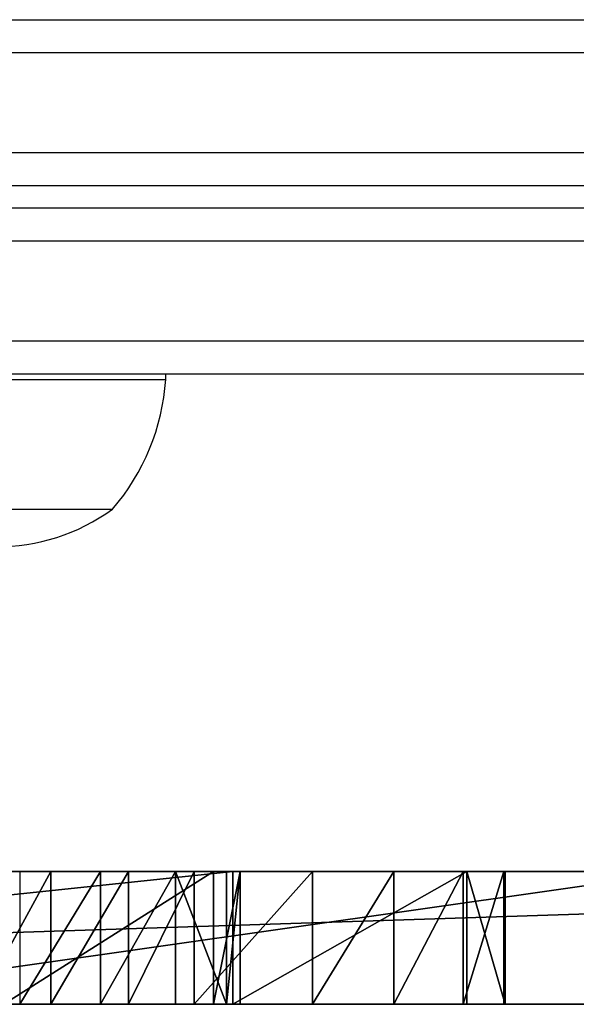
# Model space of a CAD drawing. Units: centimetres. Extents: x -191 to 193, y -155 to 155.
# Drawn here: x 15 to 20, y -3 to 6 of the extents above; entities that cross this region are included whole.
import ezdxf

# ---------------------------------------------------------------- set-up
doc = ezdxf.new("R2010")
doc.units = ezdxf.units.CM
doc.header["$LTSCALE"] = 2.54
doc.layers.get('0').update_dxf_attribs({"true_color": 0xff5454})
doc.layers.add('VP-EQ', color=7, linetype='Continuous', true_color=0x8a3492)

# ---------------------------------------------------------------- blocks, each defined once
blk = doc.blocks.new('Grupuj_106')
at = {"color": 18, "true_color": 0x010101}
for p, q in [((64.8639, 1.2, 3.3222), (27.8755, 1.2, 0.8499)), ((64.8639, 1.2, 3.3222), (27.8755, 1.2, 0.8499)), ((38.4463, 1.2, 55.9741), (49.8445, 1.2, 45.855)), ((38.4463, 1.2, 55.9741), (49.8445, 1.2, 45.855)), ((45.5116, 1.2, 70.9561), (53.927, 1.2, 67.9416)), ((45.5116, 1.2, 70.9561), (53.927, 1.2, 67.9416)), ((47.7723, 1.2, 28.1856), (49.667, 1.2, 26.6044)), ((47.7723, 1.2, 28.1856), (49.667, 1.2, 26.6044)), ((48.1971, 0, 42.2715), (48.1971, 1.2, 42.2715)), ((48.1971, 0, 42.2715), (48.1971, 1.2, 42.2715)), ((48.6462, 0, 24.3348), (48.6462, 1.2, 24.3348)), ((48.6462, 0, 24.3348), (48.6462, 1.2, 24.3348)), ((48.8991, 0, 42.336), (48.8991, 1.2, 42.336)), ((48.8991, 0, 42.336), (48.8991, 1.2, 42.336)), ((49.3256, 0, 24.6139), (49.3256, 1.2, 24.6139)), ((49.3256, 0, 24.6139), (49.3256, 1.2, 24.6139)), ((50.5634, 1.2, 42.1553), (49.4949, 1.2, 42.7128)), ((49.4949, 0, 42.7128), (49.4949, 1.2, 42.7128)), ((49.4949, 0, 42.7128), (49.4949, 1.2, 42.7128)), ((50.5634, 1.2, 42.1553), (49.4949, 1.2, 42.7128)), ((49.667, 0, 26.6044), (49.667, 1.2, 26.6044)), ((49.667, 0, 26.6044), (49.667, 1.2, 26.6044)), ((49.7848, 0, 25.1871), (49.7848, 1.2, 25.1871)), ((49.7848, 0, 25.1871), (49.7848, 1.2, 25.1871)), ((49.8445, 0, 45.855), (49.8445, 1.2, 45.855)), ((49.8445, 0, 45.855), (49.8445, 1.2, 45.855)), ((49.8445, 1.2, 45.855), (51.9589, 1.2, 44.5822)), ((49.8445, 1.2, 45.855), (51.9589, 1.2, 44.5822)), ((49.9089, 0, 25.911), (49.9089, 1.2, 25.911)), ((49.9089, 0, 25.911), (49.9089, 1.2, 25.911)), ((50.5634, 0, 42.1553), (50.5634, 1.2, 42.1553)), ((50.5634, 0, 42.1553), (50.5634, 1.2, 42.1553)), ((51.2973, 0, 42.1831), (51.2973, 1.2, 42.1831)), ((51.2973, 0, 42.1831), (51.2973, 1.2, 42.1831)), ((51.9259, 0, 42.5629), (51.9259, 1.2, 42.5629)), ((51.9259, 0, 42.5629), (51.9259, 1.2, 42.5629)), ((51.9589, 0, 44.5822), (51.9589, 1.2, 44.5822)), ((51.9589, 0, 44.5822), (51.9589, 1.2, 44.5822)), ((52.292, 0, 43.1996), (52.292, 1.2, 43.1996)), ((52.292, 0, 43.1996), (52.292, 1.2, 43.1996)), ((52.304, 0, 43.9339), (52.304, 1.2, 43.9339)), ((52.304, 0, 43.9339), (52.304, 1.2, 43.9339)), ((64.8639, 0, 3.3222), (27.8755, 0, 0.8499)), ((64.8639, 0, 3.3222), (27.8755, 0, 0.8499)), ((38.4463, 0, 55.9741), (49.8445, 0, 45.855)), ((38.4463, 0, 55.9741), (49.8445, 0, 45.855)), ((45.5116, 0, 70.9561), (53.927, 0, 67.9416)), ((45.5116, 0, 70.9561), (53.927, 0, 67.9416)), ((47.7723, 0, 28.1856), (49.667, 0, 26.6044)), ((47.7723, 0, 28.1856), (49.667, 0, 26.6044)), ((50.5634, 0, 42.1553), (49.4949, 0, 42.7128)), ((50.5634, 0, 42.1553), (49.4949, 0, 42.7128)), ((49.8445, 0, 45.855), (51.9589, 0, 44.5822)), ((49.8445, 0, 45.855), (51.9589, 0, 44.5822))]:
    blk.add_line(p, q, dxfattribs=at)
at = {"color": 18, "true_color": 0x010101, "extrusion": (-4.39053e-15, 1, 4.07436e-15)}
blk.add_arc((-48.4139, 43.7628, 1.2), 1.5069, 224.16888, 26.4799, dxfattribs=at)
blk.add_arc((-48.4139, 43.7628, 1.2), 1.5069, 224.16888, 26.4799, dxfattribs=at)
blk.add_arc((-48.4139, 43.7628, 1.2), 1.5069, 224.16888, 26.4799, dxfattribs=at)
blk.add_arc((-48.4139, 43.7628, 1.2), 1.5069, 224.16888, 26.4799, dxfattribs=at)
blk.add_arc((-48.4139, 43.7628, 1.2), 1.5069, 224.16888, 26.4799, dxfattribs=at)
blk.add_arc((-48.4139, 43.7628, 1.2), 1.5069, 224.16888, 26.4799, dxfattribs=at)
at = {"color": 0, "extrusion": (-4.39053e-15, 1, 4.07436e-15)}
blk.add_arc((-48.4139, 43.7628, 1.2), 1.5069, 224.16888, 26.4799, dxfattribs=at)
at = {"color": 18, "true_color": 0x010101, "extrusion": (3.90433e-14, 1, -3.63699e-14)}
blk.add_arc((-48.4456, 25.7894, 1.2), 1.4684, 146.28698, 291.111, dxfattribs=at)
blk.add_arc((-48.4456, 25.7894, 1.2), 1.4684, 146.28698, 291.111, dxfattribs=at)
blk.add_arc((-48.4456, 25.7894, 1.2), 1.4684, 146.28698, 291.111, dxfattribs=at)
blk.add_arc((-48.4456, 25.7894, 1.2), 1.4684, 146.28698, 291.111, dxfattribs=at)
blk.add_arc((-48.4456, 25.7894, 1.2), 1.4684, 146.28698, 291.111, dxfattribs=at)
at = {"color": 0, "extrusion": (3.90433e-14, 1, -3.63699e-14)}
blk.add_arc((-48.4456, 25.7894, 1.2), 1.4684, 146.28698, 291.111, dxfattribs=at)
at = {"color": 18, "true_color": 0x010101, "extrusion": (4.41477e-14, 1, -2.99687e-14)}
blk.add_arc((-50.8765, 43.59, 1.2), 1.4684, 137.48698, 282.311, dxfattribs=at)
blk.add_arc((-50.8765, 43.59, 1.2), 1.4684, 137.48698, 282.311, dxfattribs=at)
blk.add_arc((-50.8765, 43.59, 1.2), 1.4684, 137.48698, 282.311, dxfattribs=at)
blk.add_arc((-50.8765, 43.59, 1.2), 1.4684, 137.48698, 282.311, dxfattribs=at)
blk.add_arc((-50.8765, 43.59, 1.2), 1.4684, 137.48698, 282.311, dxfattribs=at)
at = {"color": 0, "extrusion": (4.41477e-14, 1, -2.99687e-14)}
blk.add_arc((-50.8765, 43.59, 1.2), 1.4684, 137.48698, 282.311, dxfattribs=at)
blk.add_arc((-50.8765, 43.59, 1.2), 1.4684, 137.48698, 282.311, dxfattribs=at)
at = {"color": 18, "true_color": 0x010101, "extrusion": (-4.79321e-15, 1, 4.46553e-15)}
blk.add_arc((-48.4139, 43.7628), 1.5069, 224.16888, 26.4799, dxfattribs=at)
blk.add_arc((-48.4139, 43.7628), 1.5069, 224.16888, 26.4799, dxfattribs=at)
blk.add_arc((-48.4139, 43.7628), 1.5069, 224.16888, 26.4799, dxfattribs=at)
blk.add_arc((-48.4139, 43.7628), 1.5069, 224.16888, 26.4799, dxfattribs=at)
blk.add_arc((-48.4139, 43.7628), 1.5069, 224.16888, 26.4799, dxfattribs=at)
blk.add_arc((-48.4139, 43.7628), 1.5069, 224.16888, 26.4799, dxfattribs=at)
at = {"color": 0, "extrusion": (-4.79321e-15, 1, 4.46553e-15)}
blk.add_arc((-48.4139, 43.7628), 1.5069, 224.16888, 26.4799, dxfattribs=at)
at = {"color": 18, "true_color": 0x010101, "extrusion": (3.88835e-14, 1, -3.64765e-14)}
blk.add_arc((-48.4456, 25.7894), 1.4684, 146.28698, 291.111, dxfattribs=at)
blk.add_arc((-48.4456, 25.7894), 1.4684, 146.28698, 291.111, dxfattribs=at)
blk.add_arc((-48.4456, 25.7894), 1.4684, 146.28698, 291.111, dxfattribs=at)
blk.add_arc((-48.4456, 25.7894), 1.4684, 146.28698, 291.111, dxfattribs=at)
blk.add_arc((-48.4456, 25.7894), 1.4684, 146.28698, 291.111, dxfattribs=at)
at = {"color": 0, "extrusion": (3.88835e-14, 1, -3.64765e-14)}
blk.add_arc((-48.4456, 25.7894), 1.4684, 146.28698, 291.111, dxfattribs=at)
at = {"color": 18, "true_color": 0x010101, "extrusion": (4.27321e-14, 1, -3.12664e-14)}
blk.add_arc((-50.8765, 43.59), 1.4684, 137.48698, 282.311, dxfattribs=at)
blk.add_arc((-50.8765, 43.59), 1.4684, 137.48698, 282.311, dxfattribs=at)
blk.add_arc((-50.8765, 43.59), 1.4684, 137.48698, 282.311, dxfattribs=at)
blk.add_arc((-50.8765, 43.59), 1.4684, 137.48698, 282.311, dxfattribs=at)
blk.add_arc((-50.8765, 43.59), 1.4684, 137.48698, 282.311, dxfattribs=at)
at = {"color": 0, "extrusion": (4.27321e-14, 1, -3.12664e-14)}
blk.add_arc((-50.8765, 43.59), 1.4684, 137.48698, 282.311, dxfattribs=at)
blk.add_arc((-50.8765, 43.59), 1.4684, 137.48698, 282.311, dxfattribs=at)
at = {"color": 0}
mesh = blk.add_polyface(dxfattribs=at)
corners = [(0, 1.2, 67.355), (10.8956, 1.2, 0.6944), (0, 1.2), (19.5551, 1.2, 4.3489), (18.1537, 1.2, 44.048), (44.9893, 1.2, 25.2552), (45.596, 1.2, 24.8964), (47.9167, 1.2, 24.4196), (48.6462, 1.2, 24.3348), (46.2996, 1.2, 24.8528), (44.6121, 1.2, 25.8507), (44.547, 1.2, 26.5526), (42.5113, 1.2, 28.0729), (44.8083, 1.2, 27.2073), (43.3166, 1.2, 27.8145), (41.9732, 1.2, 28.7254), (41.873, 1.2, 29.5652), (39.9534, 1.2, 31.1678), (42.2424, 1.2, 30.326), (40.7596, 1.2, 30.9122), (39.4131, 1.2, 31.8185), (39.31, 1.2, 32.658), (37.3966, 1.2, 34.2347), (39.6768, 1.2, 33.4201), (38.2041, 1.2, 33.9831), (36.8531, 1.2, 34.8826), (36.7457, 1.2, 35.7216), (21.0476, 1.2, 42.7993), (34.8792, 1.2, 37.2421), (37.1087, 1.2, 36.4855), (35.6747, 1.2, 37.016), (34.3222, 1.2, 37.8535), (34.1709, 1.2, 38.6666), (32.1849, 1.2, 39.6389), (34.4708, 1.2, 39.4373), (33.0227, 1.2, 39.6173), (31.489, 1.2, 40.106), (31.1517, 1.2, 40.8732), (28.9934, 1.2, 41.4255), (28.2154, 1.2, 41.7373), (25.5169, 1.2, 42.5147), (27.7256, 1.2, 42.4174), (24.6991, 1.2, 42.6413), (19.0148, 1.2, 43.6993), (20.321, 1.2, 43.1993), (17.662, 1.2, 44.8362), (17.7275, 1.2, 45.763), (18.3253, 1.2, 46.4742), (21.9274, 1.2, 46.9268), (18.1479, 1.2, 56.9994), (41.6614, 1.2, 47.6059), (44.0523, 1.2, 47.1242), (42.4973, 1.2, 47.4766), (41.028, 1.2, 48.1662), (40.7977, 1.2, 48.9801), (38.6656, 1.2, 50.2455), (41.0436, 1.2, 49.7893), (39.5021, 1.2, 50.1204), (38.0293, 1.2, 50.8027), (37.7949, 1.2, 51.6153), (21.1987, 1.2, 56.2081), (35.7177, 1.2, 52.8324), (38.0367, 1.2, 52.4257), (36.5385, 1.2, 52.7307), (35.0737, 1.2, 53.3513), (34.7998, 1.2, 54.1317), (32.6884, 1.2, 54.7887), (31.9293, 1.2, 55.1439), (31.4786, 1.2, 55.8505), (29.2612, 1.2, 56.066), (19.0522, 1.2, 56.7865), (20.4195, 1.2, 56.4922), (17.5414, 1.2, 57.7031), (17.4644, 1.2, 58.629), (17.9463, 1.2, 59.4232), (21.4367, 1.2, 60.4216), (25.0488, 1.2, 60.7858), (37.2397, 1.2, 67.0915), (0.0133, 1.2, 67.3554), (64.8639, 1.2, 3.3222), (27.8755, 1.2, 0.8499), (49.3256, 1.2, 24.6139), (49.7848, 1.2, 25.1871), (64.8639, 1.2, 67.7666), (49.9089, 1.2, 25.911), (49.667, 1.2, 26.6044), (47.7723, 1.2, 28.1856), (52.292, 1.2, 43.1996), (51.9259, 1.2, 42.5629), (51.2973, 1.2, 42.1831), (38.0563, 1.2, 39.9294), (50.5634, 1.2, 42.1553), (52.304, 1.2, 43.9339), (51.9589, 1.2, 44.5822), (49.8445, 1.2, 45.855), (38.4463, 1.2, 55.9741), (35.4747, 1.2, 58.0597), (32.1807, 1.2, 59.5859), (28.6683, 1.2, 60.5043), (53.927, 1.2, 67.9416), (45.1133, 1.2, 70.9561), (45.5116, 1.2, 70.9561), (19.909, 1.2, 57.1459), (22.6074, 1.2, 56.9554), (24.8314, 1.2, 56.6106), (22.0102, 1.2, 56.3799), (24.1284, 1.2, 57.0473), (22.8093, 1.2, 57.7599), (23.7617, 1.2, 57.7892), (23.7617, 1.2, 57.8429), (28.4447, 1.2, 56.2552), (25.659, 1.2, 56.6106), (27.8566, 1.2, 56.8523), (26.362, 1.2, 57.0473), (27.6799, 1.2, 57.6716), (26.7287, 1.2, 57.7892), (31.4766, 1.2, 56.6886), (30.0519, 1.2, 56.3438), (30.5708, 1.2, 57.002), (34.9782, 1.2, 54.9393), (33.5197, 1.2, 54.8955), (34.1644, 1.2, 55.4311), (37.2897, 1.2, 53.0767), (40.2735, 1.2, 50.4671), (43.2704, 1.2, 47.8194), (48.8991, 1.2, 42.336), (49.4949, 1.2, 42.7128), (48.1971, 1.2, 42.2715), (31.2779, 1.2, 41.7018), (29.8173, 1.2, 41.579), (30.4308, 1.2, 42.15), (29.0865, 1.2, 45.9022), (45.4981, 1.2, 44.8066), (32.417, 1.2, 44.4572), (44.6627, 1.2, 44.9387), (44.0312, 1.2, 45.5012), (43.8036, 1.2, 46.3158), (25.5527, 1.2, 46.7341), (35.4388, 1.2, 42.4451), (47.5426, 1.2, 42.5333), (47.0788, 1.2, 43.0641), (46.9071, 1.2, 43.7477), (47.0651, 1.2, 44.4347), (46.2725, 1.2, 45.1468), (19.9164, 1.2, 43.9234), (21.8757, 1.2, 42.845), (24.0712, 1.2, 43.1804), (22.554, 1.2, 43.3223), (23.8223, 1.2, 43.9696), (22.8765, 1.2, 44.0865), (23.8305, 1.2, 44.0228), (27.6764, 1.2, 43.2541), (26.2784, 1.2, 42.8387), (26.7543, 1.2, 43.5157), (33.7417, 1.2, 40.0479), (36.47, 1.2, 37.2431), (39.0195, 1.2, 34.2078), (41.5761, 1.2, 31.1327), (44.1339, 1.2, 28.0322), (46.946, 1.2, 25.1339)]
mesh.append_faces([[corners[k] for k in face] for face in [(0, 1, 2), (77, 0, 78), (3, 79, 80), (99, 100, 101), (108, 107, 109), (114, 113, 115), (116, 117, 118), (119, 120, 121), (91, 125, 126), (128, 129, 130), (142, 132, 143), (148, 149, 150), (151, 152, 153)]], dxfattribs={"vtx0": -1, "color": 0})
mesh.append_faces([[corners[k] for k in face] for face in [(1, 0, 3), (5, 4, 10), (10, 4, 11), (11, 12, 13), (12, 4, 15), (15, 4, 16), (16, 17, 18), (17, 4, 20), (20, 4, 21), (21, 22, 23), (22, 4, 25), (25, 4, 26), (26, 28, 29), (28, 27, 31), (31, 27, 32), (32, 33, 34), (33, 27, 36), (36, 27, 37), (38, 27, 39), (39, 40, 41), (40, 27, 42), (27, 43, 44), (4, 0, 45), (45, 0, 46), (46, 0, 47), (47, 0, 48), (50, 49, 53), (53, 49, 54), (54, 55, 56), (55, 49, 58), (58, 49, 59), (59, 61, 62), (61, 60, 64), (64, 60, 65), (66, 60, 67), (67, 60, 68), (60, 70, 71), (49, 0, 72), (72, 0, 73), (73, 0, 74), (74, 0, 75), (75, 0, 76), (79, 82, 83), (81, 3, 8), (87, 86, 88), (88, 86, 89), (89, 90, 91), (83, 77, 99), (103, 104, 105), (104, 103, 106), (106, 107, 108), (110, 111, 112), (111, 105, 104), (112, 113, 114), (125, 91, 127), (131, 132, 133), (132, 131, 134), (134, 131, 135), (135, 131, 136), (136, 137, 51), (138, 91, 90), (127, 138, 139), (139, 133, 140), (140, 133, 141), (141, 133, 142), (42, 145, 146), (145, 42, 27), (146, 147, 148)]], dxfattribs={"vtx0": -1, "vtx1": -1, "color": 0})
mesh.append_faces([[corners[k] for k in face] for face in [(3, 0, 4), (3, 4, 5), (3, 6, 7), (11, 4, 12), (16, 4, 17), (21, 4, 22), (26, 4, 27), (26, 27, 28), (32, 27, 33), (37, 27, 38), (39, 27, 40), (48, 0, 49), (48, 49, 50), (48, 50, 51), (54, 49, 55), (59, 49, 60), (59, 60, 61), (65, 60, 66), (68, 60, 69), (76, 0, 77), (79, 3, 81), (83, 86, 87), (83, 76, 77), (110, 105, 111), (91, 138, 127), (142, 133, 132)]], dxfattribs={"vtx0": -1, "vtx1": -1, "vtx2": -1, "color": 0})
mesh.append_faces([[corners[k] for k in face] for face in [(3, 5, 6), (3, 7, 8), (7, 6, 9), (13, 12, 14), (18, 17, 19), (23, 22, 24), (29, 28, 30), (34, 33, 35), (27, 4, 43), (51, 50, 52), (56, 55, 57), (62, 61, 63), (60, 49, 70), (79, 81, 82), (83, 82, 84), (83, 84, 85), (83, 85, 86), (89, 86, 90), (83, 87, 92), (83, 92, 93), (83, 93, 94), (83, 94, 95), (83, 95, 96), (83, 96, 97), (83, 97, 98), (83, 98, 76), (99, 77, 100), (106, 103, 107), (60, 110, 69), (110, 60, 105), (112, 111, 113), (69, 116, 68), (116, 69, 117), (66, 119, 65), (119, 66, 120), (38, 128, 37), (128, 38, 129), (136, 131, 137), (51, 137, 48), (139, 138, 133), (146, 145, 147), (148, 147, 149), (40, 151, 41), (151, 40, 152)]], dxfattribs={"vtx0": -1, "vtx2": -1, "color": 0})
mesh.append_faces([[corners[k] for k in face] for face in [(102, 71, 70), (122, 62, 63), (123, 56, 57), (124, 51, 52), (144, 44, 43), (154, 34, 35), (155, 29, 30), (156, 23, 24), (157, 18, 19), (158, 13, 14), (159, 7, 9)]], dxfattribs={"vtx1": -1, "color": 0})
at = {"color": 18, "true_color": 0x010101}
mesh = blk.add_polyface(dxfattribs=at)
corners = [(64.8639, 1.2, 3.3222), (27.8755, 0, 0.8499), (27.8755, 1.2, 0.8499), (64.8639, 0, 3.3222)]
mesh.append_faces([[corners[k] for k in face] for face in [(0, 1, 2), (1, 0, 3)]], dxfattribs={"vtx0": -1, "color": 18})
mesh = blk.add_polyface(dxfattribs=at)
corners = [(49.8445, 1.2, 45.855), (38.4463, 0, 55.9741), (38.4463, 1.2, 55.9741), (49.8445, 0, 45.855)]
mesh.append_faces([[corners[k] for k in face] for face in [(0, 1, 2), (1, 0, 3)]], dxfattribs={"vtx0": -1, "color": 18})
mesh = blk.add_polyface(dxfattribs=at)
corners = [(45.5116, 0, 70.9561), (53.927, 1.2, 67.9416), (45.5116, 1.2, 70.9561), (53.927, 0, 67.9416)]
mesh.append_faces([[corners[k] for k in face] for face in [(0, 1, 2), (1, 0, 3)]], dxfattribs={"vtx0": -1, "color": 18})
mesh = blk.add_polyface(dxfattribs=at)
corners = [(47.5426, 0, 42.5333), (48.1971, 1.2, 42.2715), (47.5426, 1.2, 42.5333), (48.1971, 0, 42.2715)]
mesh.append_faces([[corners[k] for k in face] for face in [(0, 1, 2), (1, 0, 3)]], dxfattribs={"vtx0": -1, "color": 18})
mesh = blk.add_polyface(dxfattribs=at)
corners = [(49.667, 1.2, 26.6044), (47.7723, 0, 28.1856), (47.7723, 1.2, 28.1856), (49.667, 0, 26.6044)]
mesh.append_faces([[corners[k] for k in face] for face in [(0, 1, 2), (1, 0, 3)]], dxfattribs={"vtx0": -1, "color": 18})
mesh = blk.add_polyface(dxfattribs=at)
corners = [(47.9167, 0, 24.4196), (48.6462, 1.2, 24.3348), (47.9167, 1.2, 24.4196), (48.6462, 0, 24.3348)]
mesh.append_faces([[corners[k] for k in face] for face in [(0, 1, 2), (1, 0, 3)]], dxfattribs={"vtx0": -1, "color": 18})
mesh = blk.add_polyface(dxfattribs=at)
corners = [(48.1971, 0, 42.2715), (48.8991, 1.2, 42.336), (48.1971, 1.2, 42.2715), (48.8991, 0, 42.336)]
mesh.append_faces([[corners[k] for k in face] for face in [(0, 1, 2), (1, 0, 3)]], dxfattribs={"vtx0": -1, "color": 18})
mesh = blk.add_polyface(dxfattribs=at)
corners = [(48.6462, 0, 24.3348), (49.3256, 1.2, 24.6139), (48.6462, 1.2, 24.3348), (49.3256, 0, 24.6139)]
mesh.append_faces([[corners[k] for k in face] for face in [(0, 1, 2), (1, 0, 3)]], dxfattribs={"vtx0": -1, "color": 18})
mesh = blk.add_polyface(dxfattribs=at)
corners = [(48.8991, 0, 42.336), (49.4949, 1.2, 42.7128), (48.8991, 1.2, 42.336), (49.4949, 0, 42.7128)]
mesh.append_faces([[corners[k] for k in face] for face in [(0, 1, 2), (1, 0, 3)]], dxfattribs={"vtx0": -1, "color": 18})
mesh = blk.add_polyface(dxfattribs=at)
corners = [(49.7848, 0, 25.1871), (49.3256, 1.2, 24.6139), (49.3256, 0, 24.6139), (49.7848, 1.2, 25.1871)]
mesh.append_faces([[corners[k] for k in face] for face in [(0, 1, 2), (1, 0, 3)]], dxfattribs={"vtx0": -1, "color": 18})
mesh = blk.add_polyface(dxfattribs=at)
corners = [(49.4949, 0, 42.7128), (50.5634, 1.2, 42.1553), (49.4949, 1.2, 42.7128), (50.5634, 0, 42.1553)]
mesh.append_faces([[corners[k] for k in face] for face in [(0, 1, 2), (1, 0, 3)]], dxfattribs={"vtx0": -1, "color": 18})
mesh = blk.add_polyface(dxfattribs=at)
corners = [(49.667, 0, 26.6044), (49.9089, 1.2, 25.911), (49.9089, 0, 25.911), (49.667, 1.2, 26.6044)]
mesh.append_faces([[corners[k] for k in face] for face in [(0, 1, 2), (1, 0, 3)]], dxfattribs={"vtx0": -1, "color": 18})
mesh = blk.add_polyface(dxfattribs=at)
corners = [(49.9089, 1.2, 25.911), (49.7848, 0, 25.1871), (49.9089, 0, 25.911), (49.7848, 1.2, 25.1871)]
mesh.append_faces([[corners[k] for k in face] for face in [(0, 1, 2), (1, 0, 3)]], dxfattribs={"vtx0": -1, "color": 18})
mesh = blk.add_polyface(dxfattribs=at)
corners = [(51.9589, 1.2, 44.5822), (49.8445, 0, 45.855), (49.8445, 1.2, 45.855), (51.9589, 0, 44.5822)]
mesh.append_faces([[corners[k] for k in face] for face in [(0, 1, 2), (1, 0, 3)]], dxfattribs={"vtx0": -1, "color": 18})
mesh = blk.add_polyface(dxfattribs=at)
corners = [(50.5634, 0, 42.1553), (51.2973, 1.2, 42.1831), (50.5634, 1.2, 42.1553), (51.2973, 0, 42.1831)]
mesh.append_faces([[corners[k] for k in face] for face in [(0, 1, 2), (1, 0, 3)]], dxfattribs={"vtx0": -1, "color": 18})
mesh = blk.add_polyface(dxfattribs=at)
corners = [(51.2973, 0, 42.1831), (51.9259, 1.2, 42.5629), (51.2973, 1.2, 42.1831), (51.9259, 0, 42.5629)]
mesh.append_faces([[corners[k] for k in face] for face in [(0, 1, 2), (1, 0, 3)]], dxfattribs={"vtx0": -1, "color": 18})
mesh = blk.add_polyface(dxfattribs=at)
corners = [(52.292, 1.2, 43.1996), (51.9259, 0, 42.5629), (52.292, 0, 43.1996), (51.9259, 1.2, 42.5629)]
mesh.append_faces([[corners[k] for k in face] for face in [(0, 1, 2), (1, 0, 3)]], dxfattribs={"vtx0": -1, "color": 18})
mesh = blk.add_polyface(dxfattribs=at)
corners = [(51.9589, 1.2, 44.5822), (52.304, 0, 43.9339), (51.9589, 0, 44.5822), (52.304, 1.2, 43.9339)]
mesh.append_faces([[corners[k] for k in face] for face in [(0, 1, 2), (1, 0, 3)]], dxfattribs={"vtx0": -1, "color": 18})
mesh = blk.add_polyface(dxfattribs=at)
corners = [(52.304, 0, 43.9339), (52.292, 1.2, 43.1996), (52.292, 0, 43.1996), (52.304, 1.2, 43.9339)]
mesh.append_faces([[corners[k] for k in face] for face in [(0, 1, 2), (1, 0, 3)]], dxfattribs={"vtx0": -1, "color": 18})
at = {"color": 0}
mesh = blk.add_polyface(dxfattribs=at)
corners = [(50.5634, 0, 42.1553), (35.4388, 0, 42.4451), (38.0563, 0, 39.9294), (48.1971, 0, 42.2715), (47.5426, 0, 42.5333), (32.417, 0, 44.4572), (47.0788, 0, 43.0641), (46.9071, 0, 43.7477), (47.0651, 0, 44.4347), (45.4981, 0, 44.8066), (46.2725, 0, 45.1468), (28.4447, 0, 56.2552), (21.1987, 0, 56.2081), (29.2612, 0, 56.066), (22.0102, 0, 56.3799), (25.659, 0, 56.6106), (27.8566, 0, 56.8523), (26.362, 0, 57.0473), (27.6799, 0, 57.6716), (26.7287, 0, 57.7892), (24.8314, 0, 56.6106), (22.6074, 0, 56.9554), (24.1284, 0, 57.0473), (22.8093, 0, 57.7599), (23.7617, 0, 57.7892), (23.7617, 0, 57.8429), (29.0865, 0, 45.9022), (44.6627, 0, 44.9387), (44.0312, 0, 45.5012), (43.8036, 0, 46.3158), (25.5527, 0, 46.7341), (44.0523, 0, 47.1242), (21.9274, 0, 46.9268), (43.2704, 0, 47.8194), (42.4973, 0, 47.4766), (40.2735, 0, 50.4671), (39.5021, 0, 50.1204), (41.0436, 0, 49.7893), (37.2897, 0, 53.0767), (36.5385, 0, 52.7307), (38.0367, 0, 52.4257), (34.9782, 0, 54.9393), (32.6884, 0, 54.7887), (34.7998, 0, 54.1317), (33.5197, 0, 54.8955), (34.1644, 0, 55.4311), (31.4766, 0, 56.6886), (31.4786, 0, 55.8505), (30.0519, 0, 56.3438), (30.5708, 0, 57.002), (19.909, 0, 57.1459), (19.0522, 0, 56.7865), (20.4195, 0, 56.4922), (64.8639, 0, 3.3222), (19.5551, 0, 4.3489), (27.8755, 0, 0.8499), (49.3256, 0, 24.6139), (49.7848, 0, 25.1871), (64.8639, 0, 67.7666), (48.6462, 0, 24.3348), (49.9089, 0, 25.911), (49.667, 0, 26.6044), (47.7723, 0, 28.1856), (52.292, 0, 43.1996), (51.9259, 0, 42.5629), (51.2973, 0, 42.1831), (52.304, 0, 43.9339), (51.9589, 0, 44.5822), (49.8445, 0, 45.855), (38.4463, 0, 55.9741), (35.4747, 0, 58.0597), (32.1807, 0, 59.5859), (28.6683, 0, 60.5043), (25.0488, 0, 60.7858), (37.2397, 0, 67.0915), (53.927, 0, 67.9416), (45.1133, 0, 70.9561), (45.5116, 0, 70.9561), (10.8956, 0, 0.6944), (0, 0, 67.355), (0, 0), (18.1537, 0, 44.048), (44.9893, 0, 25.2552), (45.596, 0, 24.8964), (47.9167, 0, 24.4196), (46.2996, 0, 24.8528), (44.6121, 0, 25.8507), (44.547, 0, 26.5526), (42.5113, 0, 28.0729), (44.8083, 0, 27.2073), (43.3166, 0, 27.8145), (41.9732, 0, 28.7254), (41.873, 0, 29.5652), (39.9534, 0, 31.1678), (42.2424, 0, 30.326), (40.7596, 0, 30.9122), (39.4131, 0, 31.8185), (39.31, 0, 32.658), (37.3966, 0, 34.2347), (39.6768, 0, 33.4201), (38.2041, 0, 33.9831), (36.8531, 0, 34.8826), (36.7457, 0, 35.7216), (21.0476, 0, 42.7993), (34.8792, 0, 37.2421), (37.1087, 0, 36.4855), (35.6747, 0, 37.016), (34.3222, 0, 37.8535), (34.1709, 0, 38.6666), (32.1849, 0, 39.6389), (34.4708, 0, 39.4373), (33.0227, 0, 39.6173), (31.489, 0, 40.106), (31.1517, 0, 40.8732), (28.9934, 0, 41.4255), (28.2154, 0, 41.7373), (25.5169, 0, 42.5147), (27.7256, 0, 42.4174), (24.6991, 0, 42.6413), (19.0148, 0, 43.6993), (20.321, 0, 43.1993), (17.662, 0, 44.8362), (17.7275, 0, 45.763), (18.3253, 0, 46.4742), (18.1479, 0, 56.9994), (41.6614, 0, 47.6059), (41.028, 0, 48.1662), (40.7977, 0, 48.9801), (38.6656, 0, 50.2455), (38.0293, 0, 50.8027), (37.7949, 0, 51.6153), (35.7177, 0, 52.8324), (35.0737, 0, 53.3513), (31.9293, 0, 55.1439), (17.5414, 0, 57.7031), (17.4644, 0, 58.629), (17.9463, 0, 59.4232), (21.4367, 0, 60.4216), (0.0133, 0, 67.3554), (48.8991, 0, 42.336), (49.4949, 0, 42.7128), (27.6764, 0, 43.2541), (26.2784, 0, 42.8387), (26.7543, 0, 43.5157), (21.8757, 0, 42.845), (24.0712, 0, 43.1804), (22.554, 0, 43.3223), (23.8223, 0, 43.9696), (22.8765, 0, 44.0865), (23.8305, 0, 44.0228), (19.9164, 0, 43.9234), (46.946, 0, 25.1339), (44.1339, 0, 28.0322), (41.5761, 0, 31.1327), (39.0195, 0, 34.2078), (36.47, 0, 37.2431), (33.7417, 0, 40.0479), (31.2779, 0, 41.7018), (29.8173, 0, 41.579), (30.4308, 0, 42.15)]
mesh.append_faces([[corners[k] for k in face] for face in [(9, 8, 10), (17, 18, 19), (23, 24, 25), (44, 41, 45), (48, 46, 49), (53, 54, 55), (76, 75, 77), (78, 79, 80), (79, 74, 138), (139, 0, 140), (142, 141, 143), (148, 147, 149), (158, 157, 159)]], dxfattribs={"vtx0": -1, "color": 0})
mesh.append_faces([[corners[k] for k in face] for face in [(1, 4, 5), (11, 12, 13), (12, 11, 14), (15, 16, 17), (14, 20, 21), (20, 14, 15), (21, 22, 23), (26, 29, 30), (30, 31, 32), (41, 42, 43), (42, 41, 44), (46, 13, 47), (13, 46, 48), (56, 53, 57), (57, 58, 60), (60, 58, 61), (61, 58, 62), (62, 65, 2), (63, 58, 66), (66, 58, 67), (67, 58, 68), (68, 58, 69), (69, 58, 70), (70, 58, 71), (71, 58, 72), (72, 58, 73), (74, 75, 76), (82, 54, 83), (84, 54, 59), (83, 84, 85), (88, 89, 90), (93, 94, 95), (98, 99, 100), (104, 105, 106), (109, 110, 111), (81, 103, 119), (125, 31, 34), (128, 37, 36), (131, 40, 39), (124, 12, 51), (141, 116, 117), (116, 141, 142), (144, 145, 146), (146, 147, 148), (157, 114, 113), (114, 157, 158)]], dxfattribs={"vtx0": -1, "vtx1": -1, "color": 0})
mesh.append_faces([[corners[k] for k in face] for face in [(1, 0, 3), (5, 8, 9), (14, 11, 15), (54, 53, 56), (62, 58, 63), (73, 58, 74), (79, 54, 81), (81, 54, 82), (83, 54, 84), (81, 87, 88), (81, 92, 93), (81, 97, 98), (81, 102, 103), (103, 102, 104), (103, 108, 109), (103, 113, 114), (103, 115, 116), (79, 32, 124), (124, 32, 125), (125, 32, 31), (124, 127, 128), (124, 130, 12), (12, 130, 131), (12, 43, 42), (12, 47, 13), (79, 73, 74)]], dxfattribs={"vtx0": -1, "vtx1": -1, "vtx2": -1, "color": 0})
mesh.append_faces([[corners[k] for k in face] for face in [(0, 1, 2), (1, 3, 4), (5, 4, 6), (5, 6, 7), (5, 7, 8), (15, 11, 16), (17, 16, 18), (21, 20, 22), (23, 22, 24), (9, 26, 5), (26, 9, 27), (26, 27, 28), (26, 28, 29), (30, 29, 31), (57, 53, 58), (54, 56, 59), (62, 63, 64), (62, 64, 65), (2, 65, 0), (74, 58, 75), (79, 78, 54), (81, 82, 86), (81, 86, 87), (88, 87, 89), (81, 88, 91), (81, 91, 92), (93, 92, 94), (81, 93, 96), (81, 96, 97), (98, 97, 99), (81, 98, 101), (81, 101, 102), (104, 102, 105), (103, 104, 107), (103, 107, 108), (109, 108, 110), (103, 109, 112), (103, 112, 113), (103, 114, 115), (116, 115, 117), (103, 116, 118), (119, 103, 120), (79, 81, 121), (79, 121, 122), (79, 122, 123), (79, 123, 32), (124, 125, 126), (124, 126, 127), (128, 127, 37), (124, 128, 129), (124, 129, 130), (131, 130, 40), (12, 131, 132), (12, 132, 43), (12, 42, 133), (12, 133, 47), (51, 12, 52), (79, 124, 134), (79, 134, 135), (79, 135, 136), (79, 136, 137), (79, 137, 73), (0, 139, 3), (118, 144, 103), (144, 118, 145), (146, 145, 147)]], dxfattribs={"vtx0": -1, "vtx2": -1, "color": 0})
mesh.append_faces([[corners[k] for k in face] for face in [(33, 34, 31), (35, 36, 37), (38, 39, 40), (50, 51, 52), (150, 119, 120), (151, 85, 84), (152, 90, 89), (153, 95, 94), (154, 100, 99), (155, 106, 105), (156, 111, 110)]], dxfattribs={"vtx1": -1, "color": 0})
blk = doc.blocks.new('Grupuj_109')
at = {"color": 117, "true_color": 0x236c5a}
blk.add_blockref('Grupuj_106', (0, 0), dxfattribs=at)
blk = doc.blocks.new('Grupuj_9')
at = {"color": 0}
blk.add_blockref('Grupuj_109', (0, 1.65), dxfattribs=at)
blk = doc.blocks.new('lokomotywa_WOODEN_LOW')
at = {"color": 0}
blk.add_blockref('Grupuj_9', (-0.0133, -0.1, -0.0076), dxfattribs=at)
blk = doc.blocks.new('Grupuj_1')
at = {"color": 0}
blk.add_blockref('lokomotywa_WOODEN_LOW', (9.6633, 0.1, 55.904), dxfattribs=at)
blk = doc.blocks.new('RC1565_')
at = {"color": 0, "linetype": 'Continuous', "lineweight": 25}
for p, q in [((226.2102, 220.5963), (244.4062, 220.5963)), ((244.7062, 220.2963), (228.394, 220.2963)), ((228.694, 219.3963), (244.7062, 219.3963)), ((244.4062, 219.0963), (228.394, 219.0963)), ((213.9163, 218.8963), (250.6797, 218.8963)), ((250.6774, 218.5963), (213.914, 218.5963)), ((213.914, 217.6963), (250.6774, 217.6963)), ((250.6797, 217.3963), (213.9163, 217.3963)), ((234.3994, 217.3463), (234.3994, 217.3963)), ((231.3394, 217.3463), (234.3994, 217.3463)), ((231.8194, 216.1763), (233.9194, 216.1763))]:
    blk.add_line(p, q, dxfattribs=at)
for centre, radius, start, end in [((232.404, 217.4815), 2, 319.26302, 356.12457), ((232.8694, 217.6276), 1.7913, 234.11511, 305.88489)]:
    blk.add_arc(centre, radius, start, end, dxfattribs=at)
blk = doc.blocks.new('RC1565_2D')
at = {"layer": 'VP-EQ', "color": 0}
blk.add_blockref('RC1565_', (0, 0), dxfattribs=at)

msp = doc.modelspace()

# ---------------------------------------------------------------- block references
at = {"color": 0}
msp.add_blockref('Grupuj_1', (-42.121, -4.9779, -0.4357), dxfattribs=at)
at = {"layer": 'VP-EQ', "color": 0}
msp.add_blockref('RC1565_2D', (-217.6342, -215.0329), dxfattribs=at)

doc.saveas('drawing.dxf')
